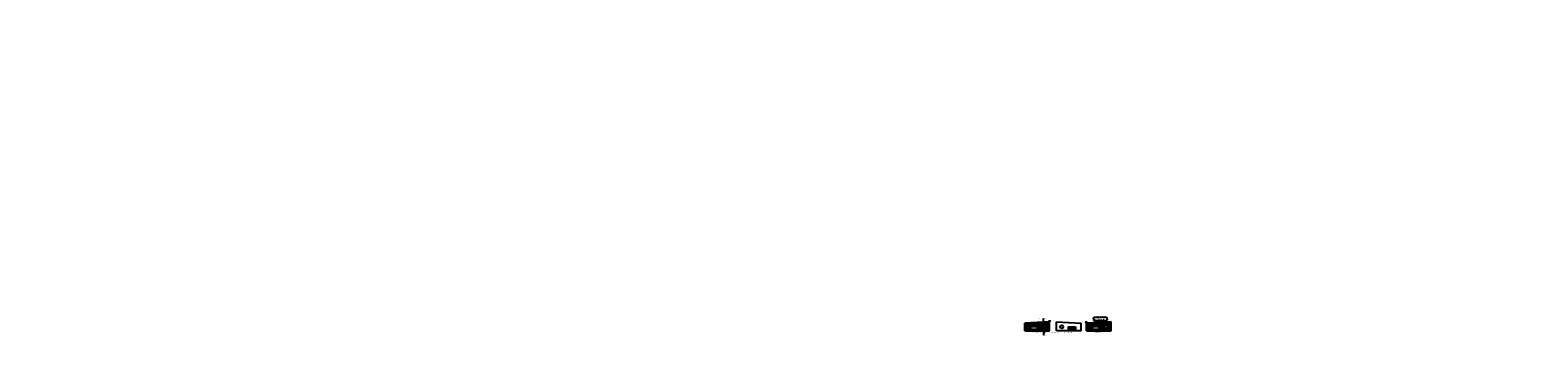
# Model space of a CAD drawing. Units: millimetres. Extents: x 1046752 to 2009149, y -671494 to -476522.
import ezdxf
from ezdxf.enums import TextEntityAlignment as Align

# ---------------------------------------------------------------- set-up
doc = ezdxf.new("R2010")
doc.units = ezdxf.units.MM
doc.header["$LTSCALE"] = 55
doc.header["$MEASUREMENT"] = 0
doc.layers.add('8', color=8, linetype='Continuous')
doc.layers.add('SHT', color=145, linetype='Continuous')
doc.styles.add('ARIAL', font='ARIAL.TTF')
doc.styles.add('ROMAND', font='romand.shx', dxfattribs={"width": 0.7})
doc.styles.get("Standard").update_dxf_attribs({"font": 'ARIAL.TTF'})
doc.dimstyles.new('K1-100', dxfattribs={"dimscale": 100, "dimtxt": 1.8, "dimasz": 1.25, "dimexe": 1, "dimexo": 0.75, "dimgap": 0.5, "dimtad": 1, "dimdec": 0, "dimzin": 0, "dimdsep": 46, "dimtxsty": 'ROMAND', "dimcen": 0.09, "dimclrd": 8, "dimclre": 8, "dimclrt": 9, "dimadec": 0, "dimazin": 0, "dimtfac": 1, "dimtdec": 0, "dimtix": 1, "dimtofl": 0, "dimtmove": 2, "dimatfit": 3, "dimfxl": 1, "dimtolj": 1, "dimtzin": 0, "dimlwd": -1, "dimarcsym": 0})

# ---------------------------------------------------------------- blocks, each defined once
blk = doc.blocks.new('DFFG')
blk.add_hatch(color=1).paths.add_polyline_path([(1327011, -593045), (1326107, -592873), (1326107, -593045), (1326107, -593218)])
at = {"color": 1, "const_width": 28}
blk.add_lwpolyline([(1326107, -593045), (1323984, -593045)], dxfattribs=at)
at = {"color": 1}
for points in [[(1327011, -593045), (1326107, -592873), (1326107, -593045)], [(1327011, -593045), (1326107, -593218), (1326107, -593045)]]:
    blk.add_lwpolyline(points, dxfattribs=at)
blk = doc.blocks.new('*D56')
at = {"layer": 'Defpoints', "color": 0, "linetype": 'Continuous'}
for p in [(1693489, -666545), (1693489, -668375), (1693816, -666545)]:
    blk.add_point(p, dxfattribs=at)
at = {"layer": 'SHT', "color": 8, "lineweight": -2}
for p, q in [((1693564, -666545), (1693916, -666545)), ((1693564, -668375), (1693916, -668375))]:
    blk.add_line(p, q, dxfattribs=at)
at = {"layer": 'SHT', "color": 8}
blk.add_line((1693816, -668250), (1693816, -666670), dxfattribs=at)
at = {"layer": 'SHT', "color": 8, "linetype": 'Continuous'}
for points in [[(1693796, -666670), (1693837, -666670), (1693816, -666545)], [(1693796, -668250), (1693837, -668250), (1693816, -668375)]]:
    blk.add_solid(points, dxfattribs=at)
at = {"layer": 'SHT', "color": 9, "linetype": 'Continuous', "insert": (1693676, -667460), "char_height": 180, "attachment_point": 5, "rotation": 90, "style": 'ROMAND'}
blk.add_mtext('\\A1;1829', dxfattribs=at)
blk = doc.blocks.new('*D57')
at = {"layer": 'Defpoints', "color": 0, "linetype": 'Continuous'}
for p in [(1693786, -662763), (1694489, -662763), (1693489, -665018)]:
    blk.add_point(p, dxfattribs=at)
at = {"layer": 'SHT', "color": 8, "lineweight": -2}
for p, q in [((1694414, -662763), (1693686, -662763)), ((1693564, -665018), (1693886, -665018))]:
    blk.add_line(p, q, dxfattribs=at)
at = {"layer": 'SHT', "color": 8}
blk.add_line((1693786, -664893), (1693786, -662888), dxfattribs=at)
at = {"layer": 'SHT', "color": 8, "linetype": 'Continuous'}
for points in [[(1693765, -662888), (1693806, -662888), (1693786, -662763)], [(1693765, -664893), (1693806, -664893), (1693786, -665018)]]:
    blk.add_solid(points, dxfattribs=at)
at = {"layer": 'SHT', "color": 9, "linetype": 'Continuous', "insert": (1693646, -663890), "char_height": 180, "attachment_point": 5, "rotation": 90, "style": 'ROMAND'}
blk.add_mtext('\\A1;2255', dxfattribs=at)

msp = doc.modelspace()

# ---------------------------------------------------------------- linework, layer by layer
at = {"color": 4, "ltscale": 10}
for p, q in [((1697489.2, -662612.6), (1681689.2, -663402.6)), ((1681689.2, -668374.9), (1681689.2, -663402.6)), ((1697489.2, -668374.9), (1697489.2, -662612.6)), ((1701863.3, -662612.6), (1717663.3, -663402.6)), ((1701863.3, -668374.9), (1701863.3, -662612.6)), ((1717663.3, -668374.9), (1717663.3, -663402.6)), ((1736831.3, -662612.6), (1721031.3, -663402.6)), ((1721031.3, -668374.9), (1721031.3, -663402.6)), ((1736831.3, -668374.9), (1736831.3, -662612.6)), ((1681689.2, -668374.9), (1697489.2, -668374.9)), ((1717663.3, -668374.9), (1701863.3, -668374.9)), ((1721031.3, -668374.9), (1736831.3, -668374.9))]:
    msp.add_line(p, q, dxfattribs=at)
at = {"color": 2, "linetype": 'Continuous'}
for p, q in [((1697489.2, -662612.6), (1697489.2, -661454.3)), ((1721031.3, -663402.6), (1721031.3, -662244.3))]:
    msp.add_line(p, q, dxfattribs=at)
at = {"color": 4, "ltscale": 10, "flags": 128}
for points in [[(1685239.2, -665774.9), (1685239.2, -667174.9), (1689739.2, -667174.9), (1689739.2, -665774.9), (1685239.2, -665774.9)], [(1714113.3, -665774.9), (1714113.3, -667174.9), (1709613.3, -667174.9), (1709613.3, -665774.9), (1714113.3, -665774.9)], [(1724581.3, -665774.9), (1724581.3, -667174.9), (1729081.3, -667174.9), (1729081.3, -665774.9), (1724581.3, -665774.9)]]:
    msp.add_lwpolyline(points, dxfattribs=at)
at = {"color": 4, "ltscale": 10}
for centre in [(1694134.6, -665781.5), (1705217.9, -665781.5), (1733476.7, -665781.5)]:
    msp.add_circle(centre, 1000, dxfattribs=at)
at = {"layer": 'SHT', "color": 2, "linetype": 'Continuous'}
for p, q in [((1681689.2, -668374.9), (1681689.2, -663402.6)), ((1682489.2, -668374.9), (1682489.2, -663362.6)), ((1683489.2, -668374.9), (1683489.2, -663312.6)), ((1684489.2, -668374.9), (1684489.2, -663262.6)), ((1685489.2, -665774.9), (1685489.2, -663212.6)), ((1686489.2, -665774.9), (1686489.2, -663162.6)), ((1687489.2, -665774.9), (1687489.2, -663112.6)), ((1688489.2, -665774.9), (1688489.2, -663062.6)), ((1689489.2, -665774.9), (1689489.2, -663012.6)), ((1690489.2, -668374.9), (1690489.2, -662962.6)), ((1691489.2, -668374.9), (1691489.2, -662912.6)), ((1692489.2, -668374.9), (1692489.2, -662862.6)), ((1693489.2, -665017.6), (1693489.2, -662812.6)), ((1694489.2, -664846.6), (1694489.2, -662762.6)), ((1695489.2, -668374.9), (1695489.2, -662712.6)), ((1696489.2, -668374.9), (1696489.2, -662662.6)), ((1722031.3, -668374.9), (1722031.3, -663352.6)), ((1723031.3, -668374.9), (1723031.3, -663302.6)), ((1724031.3, -668374.9), (1724031.3, -663252.6)), ((1725031.3, -665774.9), (1725031.3, -663202.6)), ((1726031.3, -665774.9), (1726031.3, -663152.6)), ((1727031.3, -665774.9), (1727031.3, -663102.6)), ((1728031.3, -665774.9), (1728031.3, -663052.6)), ((1729031.3, -665774.9), (1729031.3, -663002.6)), ((1730031.3, -668374.9), (1730031.3, -662952.6)), ((1731031.3, -668374.9), (1731031.3, -662902.6)), ((1732031.3, -668374.9), (1732031.3, -662852.6)), ((1733031.3, -664886.2), (1733031.3, -662802.6)), ((1734031.3, -664949.5), (1734031.3, -662752.6)), ((1735031.3, -668374.9), (1735031.3, -662702.6)), ((1736031.3, -668374.9), (1736031.3, -662652.6)), ((1736831.3, -668374.9), (1736831.3, -662612.6)), ((1685489.2, -668374.9), (1685489.2, -667174.9)), ((1686489.2, -668374.9), (1686489.2, -667174.9)), ((1687489.2, -668374.9), (1687489.2, -667174.9)), ((1688489.2, -668374.9), (1688489.2, -667174.9)), ((1689489.2, -668374.9), (1689489.2, -667174.9)), ((1689739.2, -667174.9), (1689739.2, -665774.9)), ((1693489.2, -668374.9), (1693489.2, -666545.4)), ((1694489.2, -668374.9), (1694489.2, -666716.5)), ((1724581.3, -667174.9), (1724581.3, -665774.9)), ((1725031.3, -668374.9), (1725031.3, -667174.9)), ((1726031.3, -668374.9), (1726031.3, -667174.9)), ((1727031.3, -668374.9), (1727031.3, -667174.9)), ((1728031.3, -668374.9), (1728031.3, -667174.9)), ((1729031.3, -668374.9), (1729031.3, -667174.9)), ((1733031.3, -668374.9), (1733031.3, -666676.9)), ((1734031.3, -668374.9), (1734031.3, -666613.6))]:
    msp.add_line(p, q, dxfattribs=at)
at = {"layer": 'SHT', "color": 1, "linetype": 'Continuous', "flags": 128}
for points in [[(1693543.6, -663625.2, -0.52056705), (1693643.6, -663625.2, -0.52056705), (1693743.6, -663625.2, -0.52056705), (1693785.2, -663683.7, -0.52056705), (1693785.2, -663783.7, -0.52056705), (1693785.2, -663883.7, -0.52056705), (1693785.2, -663983.7, -0.52056705), (1693785.2, -664083.7, -0.52056705), (1693751.9, -664150.4, -0.52056705), (1693651.9, -664150.4, -0.52056705), (1693551.9, -664150.4, -0.52056705), (1693543.6, -664058.7, -0.52056705), (1693543.6, -663958.7, -0.52056705), (1693543.6, -663858.7, -0.52056705), (1693543.6, -663758.7, -0.52056705)], [(1725833.8, -659704.5, -0.52056705), (1726833.8, -659704.5, -0.52056705), (1727833.8, -659704.5, -0.52056705), (1728833.8, -659704.5, -0.52056705), (1729833.8, -659704.5, -0.52056705), (1730833.8, -659704.5, -0.52056705), (1731833.8, -659704.5, -0.52056705), (1732833.8, -659704.5, -0.52056705), (1733833.8, -659704.5, -0.52056705), (1733946.6, -660591.7, -0.52056705), (1733946.6, -661591.7, -0.52056705), (1733100.4, -661745.5, -0.52056705), (1732100.4, -661745.5, -0.52056705), (1731100.4, -661745.5, -0.52056705), (1730100.4, -661745.5, -0.52056705), (1729100.4, -661745.5, -0.52056705), (1728100.4, -661745.5, -0.52056705), (1727100.4, -661745.5, -0.52056705), (1726100.4, -661745.5, -0.52056705), (1725833.8, -661012.1, -0.52056705)], [(1693543.6, -667205, -0.52056705), (1693643.6, -667205, -0.52056705), (1693743.6, -667205, -0.52056705), (1693785.2, -667263.4, -0.52056705), (1693785.2, -667363.4, -0.52056705), (1693785.2, -667463.4, -0.52056705), (1693785.2, -667563.4, -0.52056705), (1693785.2, -667663.4, -0.52056705), (1693751.9, -667730.2, -0.52056705), (1693651.9, -667730.2, -0.52056705), (1693551.9, -667730.2, -0.52056705), (1693543.6, -667638.4, -0.52056705), (1693543.6, -667538.4, -0.52056705), (1693543.6, -667438.4, -0.52056705), (1693543.6, -667338.4, -0.52056705)]]:
    msp.add_lwpolyline(points, format="xyb", close=True, dxfattribs=at)
at = {"layer": 'SHT', "color": 2, "linetype": 'Continuous'}
for centre, start, end in [((1694134.6, -665781.5), 290.7733171, 69.2266829), ((1733476.7, -665781.5), 116.4443534, 243.5556466)]:
    msp.add_arc(centre, 1000, start, end, dxfattribs=at)

# ---------------------------------------------------------------- block references
at = {"yscale": 0.4444444447290152, "zscale": 0.4444444447200001}
for p, xscale in [((2287272.1, -398457.8), -0.4444444446125999), ((1131248.5, -399247.8), 0.4444444444961846), ((1104568.7, -405954.6), 0.4444444444961846)]:
    msp.add_blockref('DFFG', p, dxfattribs=dict(at, xscale=xscale))

# ---------------------------------------------------------------- texts
at = {"style": 'ARIAL'}
for s, p in [('ĐƯỢC KẾT QUẢ', (1726185.8, -660519)), ('(CHẬM HƠN 2 CÔNG ĐOẠN)', (1726185.8, -661166)), ('CHIA TOLE BÊN PHẢI', (1686643.7, -669717.2)), ('MUỐN CHIA TOLE BÊN TRÁI QUA', (1694886.1, -669717.2)), ('CÔNG ĐOẠN MIROR', (1706917.7, -669717.2)), ('CÔNG ĐOẠN MIROR', (1726185.8, -669717.2))]:
    msp.add_text(s, height=400, dxfattribs=at).set_placement(p)
at = {"color": 9, "style": 'ROMAND'}
for insert, char_height, attachment_point in [((1967588.7, -482112.3), 27, 7), ((1968058.8, -482640.9), 27, 7), ((1233242, -516385.7), 27, 7), ((1219439.5, -535389), 27, 7), ((1150240, -561516.3), 135, 9), ((1416819.4, -595543.7), 27, 9), ((1416829.7, -595543.7), 27, 9), ((1336205.7, -619175.6, 0.1), 27, 7), ((1352041.1, -622873.6), 27, 7), ((1232655.5, -658482.9), 480, 7)]:
    msp.add_mtext('\\A1;', dxfattribs=dict(at, insert=insert, char_height=char_height, attachment_point=attachment_point))
at = {"color": 7, "linetype": 'Continuous', "char_height": 40, "style": 'ROMAND'}
for s, insert, attachment_point in [('\\A1; ', (1164497.8, -513782.4), 7), ('\\A1;', (1167758.7, -514703.2), 1), ('\\A1;', (1173385, -512872.4), 7), ('\\A1;', (1219168.1, -541709), 7), ('\\A1;', (1556200.4, -597961.5), 7), ('\\A1;', (1556235.2, -597956.4), 7), ('\\A1;', (1560535.4, -597475.7), 7)]:
    msp.add_mtext(s, dxfattribs=dict(at, insert=insert, attachment_point=attachment_point))
at = {"color": 7, "ltscale": 10, "insert": (2009148.6, -565885.4), "char_height": 20, "attachment_point": 7, "style": 'ROMAND'}
msp.add_mtext('\\A1;', dxfattribs=at)
at = {"color": 9, "ltscale": 10, "insert": (1239589.6, -568992), "char_height": 30, "attachment_point": 7, "style": 'ROMAND'}
msp.add_mtext('\\A1;  ', dxfattribs=at)
at = {"color": 7, "insert": (1484477.6, -619071.4), "char_height": 40, "attachment_point": 7, "style": 'ROMAND'}
msp.add_mtext('\\A1;', dxfattribs=at)
at = {"layer": '8', "color": 7, "insert": (1046752, -476522.1), "char_height": 16, "attachment_point": 9, "style": 'ROMAND'}
msp.add_mtext('\\A1; ', dxfattribs=at)
at = {"layer": 'Defpoints', "color": 7, "style": 'ARIAL', "width": 0.8}
for p in [(1697749.4, -661869.6), (1717951.9, -662659.6)]:
    msp.add_text('ĐIỂM BẮT ĐẦU CHIA TOLE', height=200, dxfattribs=at).set_placement(p)
at = {"layer": 'SHT', "color": 2, "linetype": 'Continuous'}
for s, p in [('LÀM TRÒN THEO KÍCH THƯỚC NÀY 2560 THÌ ĐẸP)', (1693656.1, -660194.6)), ('LÀM TRÒN THEO KÍCH THƯỚC NÀY 1830 THÌ ĐẸP)', (1693656.1, -671331.7))]:
    msp.add_text(s, height=200, dxfattribs=at).set_placement(p, align=Align.MIDDLE_CENTER)
for s, p in [('2250', (1693989.2, -663890.1)), ('2190', (1733528.7, -663851.1)), ('5010', (1682089.2, -665868.8)), ('5060', (1682989.2, -665843.8)), ('5110', (1683989.2, -665818.8)), ('5160', (1684989.2, -665793.8)), ('2610', (1685989.2, -664468.8)), ('1200', (1685989.2, -667774.9)), ('2660', (1686989.2, -664443.8)), ('1200', (1686989.2, -667774.9)), ('2710', (1687989.2, -664418.8)), ('1200', (1687989.2, -667774.9)), ('2760', (1688989.2, -664393.8)), ('1200', (1688989.2, -667774.9)), ('5410', (1689989.2, -665668.8)), ('5460', (1690989.2, -665643.8)), ('5510', (1691989.2, -665618.8)), ('5560', (1692989.2, -665593.8)), ('1820', (1693989.2, -667460.2)), ('5660', (1694989.2, -665543.8)), ('5710', (1695989.2, -665518.8)), ('5760', (1696989.2, -665493.8)), ('5020', (1721528.7, -665863.8)), ('5070', (1722528.7, -665838.8)), ('5120', (1723528.7, -665813.8)), ('5170', (1724528.7, -665788.8)), ('2620', (1725528.7, -664463.8)), ('1200', (1725528.7, -667774.9)), ('2670', (1726528.7, -664438.8)), ('1200', (1726528.7, -667774.9)), ('2720', (1727528.7, -664413.8)), ('1200', (1727528.7, -667774.9)), ('2770', (1728528.7, -664388.8)), ('1200', (1728528.7, -667774.9)), ('5420', (1729528.7, -665663.8)), ('5470', (1730528.7, -665638.8)), ('5520', (1731528.7, -665613.8)), ('5570', (1732528.7, -665588.8)), ('1760', (1733528.7, -667494.3)), ('5670', (1734528.7, -665538.8)), ('5720', (1735528.7, -665513.8)), ('5760', (1736428.7, -665493.8))]:
    msp.add_text(s, height=200, rotation=90, dxfattribs=at).set_placement(p, align=Align.MIDDLE_CENTER)
at = {"layer": 'SHT', "color": 7, "linetype": 'Continuous', "char_height": 40, "style": 'ROMAND'}
for insert, attachment_point in [((1504220.3, -534190.1), 7), ((1563969.5, -531057.8), 9)]:
    msp.add_mtext('\\A1;', dxfattribs=dict(at, insert=insert, attachment_point=attachment_point))
at = {"layer": 'SHT', "color": 9, "linetype": 'Continuous', "char_height": 180, "style": 'ROMAND'}
for insert, attachment_point in [((1660363.3, -610937), 7), ((1661206.8, -610681.1), 7), ((1661300.6, -611464.4), 7), ((1662958.2, -611618.8), 7), ((1681180.7, -643713.2), 7), ((1686515.5, -637715.5), 9), ((1682964.7, -645015.9), 7), ((1650125.8, -661550.7), 7)]:
    msp.add_mtext('\\A1;', dxfattribs=dict(at, insert=insert, attachment_point=attachment_point))

# ---------------------------------------------------------------- dimensions: what is measured, and where the dimension line sits
at = {"layer": 'SHT', "color": 2, "linetype": 'Continuous'}
for base, p1, p2, picture, middle in [((1693785.6, -662762.6), (1693489.2, -665017.6), (1694489.2, -662762.6), '*D57', (1693645.6, -663890.1)), ((1693816.3366, -666545.4473), (1693489.2341, -668374.9084), (1693489.2341, -666545.4473), '*D56', (1693676.3366, -667460.1779))]:
    dim = msp.add_linear_dim(base=base, p1=p1, p2=p2, angle=90, dimstyle='K1-100', dxfattribs=at)
    dim.commit()
    dim.dimension.update_dxf_attribs({"geometry": picture, "text_midpoint": middle})

# ---------------------------------------------------------------- leaders
at = {"layer": 'SHT', "color": 1, "linetype": 'Continuous'}
for points in [[(1693661.3, -663605.3), (1693661.3, -660407.8)], [(1693661.3, -667762.4), (1693661.3, -671005.6)]]:
    msp.add_leader(points, dimstyle='K1-100', dxfattribs=at)

doc.saveas('drawing.dxf')
